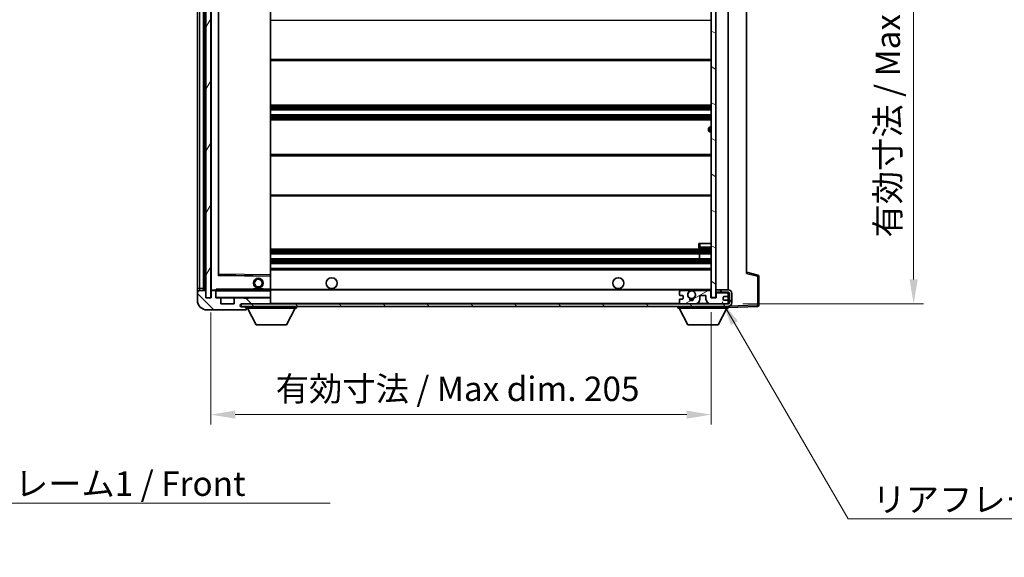
# Model space of a CAD drawing. Units: millimetres. Extents: x 0 to 9259, y 0 to 1124.
# Drawn here: x 2360 to 2764, y 685 to 905 of the extents above; entities that cross this region are included whole.
import ezdxf

# ---------------------------------------------------------------- set-up
doc = ezdxf.new("R2010")
doc.units = ezdxf.units.MM
doc.header["$LTSCALE"] = 4
doc.layers.get('Defpoints').update_dxf_attribs({"lineweight": 25})
for name, color, linetype, lineweight in [('Dimension (ISO)', 7, 'Continuous', 18), ('Hatch (ISO)', 1, 'Continuous', 18), ('Symbol (ISO)', 7, 'Continuous', 18), ('Visible (ISO)', 7, 'Continuous', 35), ('Visible Narrow (ISO)', 7, 'Continuous', 25)]:
    doc.layers.add(name, color=color, linetype=linetype, lineweight=lineweight)
doc.styles.add('Note Text (TK)', font='txt')
doc.dimstyles.new('Default - Method 1b (TK)', dxfattribs={"dimscale": 4, "dimtxt": 2.5, "dimasz": 2.5, "dimexe": 1, "dimexo": 1.5, "dimgap": 1, "dimtad": 1, "dimtoh": 1, "dimrnd": 1e-08, "dimdsep": 46, "dimtxsty": 'Note Text (TK)', "dimcen": 0.09, "dimdle": 5, "dimclrd": 100, "dimclre": 100, "dimclrt": 7, "dimadec": 1, "dimazin": 1, "dimtfac": 1, "dimtmove": 0, "dimatfit": 3, "dimfxl": 0, "dimtolj": 1, "dimlwd": -1, "dimlwe": -1, "dimarcsym": 0})
doc.dimstyles.new('Default - Method 1b (TK)$7', dxfattribs={"dimscale": 4, "dimtxt": 2.5, "dimasz": 2.5, "dimexe": 1, "dimexo": 1.5, "dimgap": 1, "dimtad": 1, "dimtoh": 1, "dimrnd": 1e-08, "dimdsep": 46, "dimtxsty": 'Note Text (TK)', "dimcen": 0.09, "dimdle": 5, "dimclrd": 100, "dimclre": 100, "dimclrt": 7, "dimadec": 1, "dimazin": 1, "dimtfac": 1, "dimtmove": 0, "dimatfit": 3, "dimfxl": 0, "dimtolj": 1, "dimlwd": -1, "dimlwe": -1, "dimarcsym": 0})
pattern_1 = [(135.0002, (1516, -32), (-8.98022, -8.98029), [])]

# ---------------------------------------------------------------- blocks, each defined once
blk = doc.blocks.new('*D71')
at = {"layer": 'Defpoints', "color": 0, "transparency": 16777216}
for p in [(2438.64, 791.32), (2643.64, 791.42), (2643.64, 743.42)]:
    blk.add_point(p, dxfattribs=at)
at = {"layer": 'Dimension (ISO)', "color": 100, "transparency": 16777216}
for p, q in [((2438.64, 785.32), (2438.64, 739.42)), ((2643.64, 785.42), (2643.64, 739.42)), ((2448.64, 743.42), (2633.64, 743.42))]:
    blk.add_line(p, q, dxfattribs=at)
for points in [[(2448.64, 745.08), (2448.64, 741.75), (2438.64, 743.42)], [(2633.64, 745.08), (2633.64, 741.75), (2643.64, 743.42)]]:
    blk.add_solid(points, dxfattribs=at)
at = {"layer": 'Dimension (ISO)', "color": 7, "transparency": 16777216, "insert": (2465.24, 754.01), "char_height": 10, "attachment_point": 4, "style": 'Note Text (TK)'}
blk.add_mtext('\\A1;\\fＭＳ Ｐゴシック|b0|i0;\\H10.0000;有効寸法 / Max dim. 205', dxfattribs=at)
blk = doc.blocks.new('*D72')
at = {"layer": 'Defpoints', "color": 0, "transparency": 16777216}
for p in [(2650.64, 1005.32), (2650.64, 788.82), (2726.64, 788.82)]:
    blk.add_point(p, dxfattribs=at)
at = {"layer": 'Dimension (ISO)', "color": 100, "transparency": 16777216}
for p, q in [((2656.64, 1005.32), (2730.64, 1005.32)), ((2726.64, 995.32), (2726.64, 798.82)), ((2656.64, 788.82), (2730.64, 788.82))]:
    blk.add_line(p, q, dxfattribs=at)
for points in [[(2724.98, 995.32), (2728.31, 995.32), (2726.64, 1005.32)], [(2724.98, 798.82), (2728.31, 798.82), (2726.64, 788.82)]]:
    blk.add_solid(points, dxfattribs=at)
at = {"layer": 'Dimension (ISO)', "color": 7, "transparency": 16777216, "insert": (2716.05, 816.04), "char_height": 10, "attachment_point": 4, "rotation": 90, "style": 'Note Text (TK)'}
blk.add_mtext('\\A1;\\fＭＳ Ｐゴシック|b0|i0;\\H10.0000;有効寸法 / Max dim. 216.5', dxfattribs=at)

msp = doc.modelspace()

# ---------------------------------------------------------------- hatches: boundary and pattern name
at = {"layer": 'Hatch (ISO)'}
h = msp.add_hatch(dxfattribs=at)
h.set_pattern_fill('ANSI31', color=256, scale=101.6, angle=14.999978, style=0)
h.set_pattern_definition([(60, (1516, -32), (-10.99852, 6.35), [])])
h.paths.add_polyline_path([(2438.6445, 1002.8158), (2436.6445, 1002.8158), (2436.6445, 791.3158), (2438.6445, 791.3158)])
h = msp.add_hatch(dxfattribs=at)
h.set_pattern_fill('ANSI31', color=256, scale=101.6, angle=105.000246, style=0)
h.set_pattern_definition([(150.0002, (1516, -32), (-6.34995, -10.99855), [])])
h.paths.add_polyline_path([(2645.6445, 1002.7158), (2643.6445, 1002.7158), (2643.6445, 791.4158), (2645.6445, 791.4158), (2645.6445, 793.5658), (2645.6445, 794.5658), (2645.6445, 999.5658), (2645.6445, 1000.5658)])
h = msp.add_hatch(dxfattribs=at)
h.set_pattern_fill('ANSI31', color=256, scale=101.6, angle=90.00021, style=0)
h.set_pattern_definition(pattern_1)
edge = h.paths.add_edge_path()
edge.add_ellipse((2440.4445, 794.0158), major_axis=(0.3, 0), ratio=1, start_angle=0, end_angle=90)
edge.add_line((2440.4445, 794.3158), (2439.0445, 794.3158))
edge.add_ellipse((2439.0445, 794.0158), major_axis=(0, 0.3), ratio=1, start_angle=0, end_angle=90)
edge.add_line((2438.7445, 794.0158), (2438.7445, 791.3158))
edge.add_line((2438.7445, 791.3158), (2438.6445, 791.3158))
edge.add_line((2438.6445, 791.3158), (2436.6445, 791.3158))
edge.add_line((2436.6445, 791.3158), (2436.5445, 791.3158))
edge.add_line((2436.5445, 791.3158), (2436.5445, 794.0158))
edge.add_ellipse((2436.2445, 794.0158), major_axis=(0.3, 0), ratio=1, start_angle=0, end_angle=90)
edge.add_line((2436.2445, 794.3158), (2434.1445, 794.3158))
edge.add_ellipse((2434.1445, 793.3158), major_axis=(0, 1), ratio=1, start_angle=0, end_angle=90)
edge.add_line((2433.1445, 793.3158), (2433.1445, 790.3158))
edge.add_ellipse((2437.1445, 790.3158), major_axis=(-4, 0), ratio=1, start_angle=0, end_angle=90)
edge.add_line((2437.1445, 786.3158), (2452.8445, 786.3158))
edge.add_ellipse((2452.8445, 786.6158), major_axis=(0, -0.3), ratio=1, start_angle=0, end_angle=90)
edge.add_line((2453.1445, 786.6158), (2453.1445, 787.0658))
edge.add_ellipse((2452.6445, 787.0658), major_axis=(0.5, 0), ratio=1, start_angle=0, end_angle=90)
edge.add_line((2452.6445, 787.5658), (2451.2695, 787.5658))
edge.add_ellipse((2451.2695, 788.1908), major_axis=(0, -0.625), ratio=1, start_angle=191.536959, end_angle=360, ccw=False)
edge.add_ellipse((2451.2695, 788.1908), major_axis=(-0.125, 0.6124), ratio=1, start_angle=348.463041, end_angle=360, ccw=False)
edge.add_line((2451.2695, 788.8158), (2462.8445, 788.8158))
edge.add_ellipse((2462.8445, 789.1158), major_axis=(0, -0.3), ratio=1, start_angle=0, end_angle=90)
edge.add_line((2463.1445, 789.1158), (2463.1445, 791.0158))
edge.add_ellipse((2462.8445, 791.0158), major_axis=(0.3, 0), ratio=1, start_angle=0, end_angle=90)
edge.add_line((2462.8445, 791.3158), (2454.1445, 791.3158))
edge.add_line((2454.1445, 791.3158), (2454.1445, 791.1158))
edge.add_line((2454.1445, 791.1158), (2452.1445, 791.1158))
edge.add_line((2452.1445, 791.1158), (2452.1445, 791.3158))
edge.add_line((2452.1445, 791.3158), (2448.4445, 791.3158))
edge.add_ellipse((2448.4445, 791.0158), major_axis=(0, 0.3), ratio=1, start_angle=0, end_angle=90)
edge.add_line((2448.1445, 791.0158), (2448.1445, 788.8158))
edge.add_line((2448.1445, 788.8158), (2442.7445, 788.8158))
edge.add_line((2442.7445, 788.8158), (2442.7445, 791.0158))
edge.add_ellipse((2442.4445, 791.0158), major_axis=(0.3, 0), ratio=1, start_angle=0, end_angle=90)
edge.add_line((2442.4445, 791.3158), (2440.7445, 791.3158))
edge.add_line((2440.7445, 791.3158), (2440.7445, 794.0158))
h = msp.add_hatch(dxfattribs=at)
h.set_pattern_fill('ANSI31', color=256, scale=101.6, angle=90.00021, style=0)
h.set_pattern_definition(pattern_1)
edge = h.paths.add_edge_path()
edge.add_line((2645.6445, 793.5658), (2650.6445, 793.5658))
edge.add_ellipse((2650.6445, 793.0658), major_axis=(0, 0.5), ratio=1, start_angle=270, end_angle=360, ccw=False)
edge.add_line((2651.1445, 793.0658), (2651.1445, 789.3158))
edge.add_ellipse((2650.6445, 789.3158), major_axis=(0.5, 0), ratio=1, start_angle=270, end_angle=360, ccw=False)
edge.add_line((2650.6445, 788.8158), (2650.1445, 788.8158))
edge.add_line((2650.1445, 788.8158), (2643.5445, 788.8158))
edge.add_line((2643.5445, 788.8158), (2637.0445, 788.8158))
edge.add_line((2637.0445, 788.8158), (2631.1445, 788.8158))
edge.add_line((2631.1445, 788.8158), (2462.8445, 788.8158))
edge.add_line((2462.8445, 788.8158), (2451.2695, 788.8158))
edge.add_line((2451.2695, 788.8158), (2451.1445, 788.8158))
edge.add_line((2451.1445, 788.8158), (2451.1445, 788.8032))
edge.add_line((2451.1445, 788.8032), (2451.1445, 787.8158))
edge.add_line((2451.1445, 787.8158), (2650.6445, 787.8158))
edge.add_ellipse((2650.6445, 789.3158), major_axis=(0, -1.5), ratio=1, start_angle=0, end_angle=90)
edge.add_line((2652.1445, 789.3158), (2652.1445, 793.0658))
edge.add_ellipse((2650.6445, 793.0658), major_axis=(1.5, 0), ratio=1, start_angle=0, end_angle=90)
edge.add_line((2650.6445, 794.5658), (2645.6445, 794.5658))
edge.add_line((2645.6445, 794.5658), (2645.6445, 793.5658))
h = msp.add_hatch(dxfattribs=at)
h.set_pattern_fill('ANSI31', color=256, scale=101.6, angle=-14.999978, style=0)
h.set_pattern_definition([(30, (1516, -32), (-6.35, 10.99852), [])])
edge = h.paths.add_edge_path()
edge.add_ellipse((2631.1445, 789.3158), major_axis=(-0.5, 0), ratio=1, start_angle=0, end_angle=90)
edge.add_line((2631.1445, 788.8158), (2637.0445, 788.8158))
edge.add_ellipse((2637.0445, 790.8158), major_axis=(0, -2), ratio=1, start_angle=0, end_angle=90)
edge.add_line((2639.0445, 790.8158), (2639.0445, 792.0158))
edge.add_ellipse((2639.3445, 792.0158), major_axis=(-0.3, 0), ratio=1, start_angle=270, end_angle=360, ccw=False)
edge.add_line((2639.3445, 792.3158), (2641.2445, 792.3158))
edge.add_ellipse((2641.2445, 792.0158), major_axis=(0, 0.3), ratio=1, start_angle=270, end_angle=360, ccw=False)
edge.add_line((2641.5445, 792.0158), (2641.5445, 790.8158))
edge.add_ellipse((2643.5445, 790.8158), major_axis=(-2, 0), ratio=1, start_angle=0, end_angle=90)
edge.add_line((2643.5445, 788.8158), (2650.1445, 788.8158))
edge.add_ellipse((2650.1445, 789.3158), major_axis=(0, -0.5), ratio=1, start_angle=0, end_angle=90)
edge.add_line((2650.6445, 789.3158), (2650.6445, 790.0158))
edge.add_ellipse((2650.3445, 790.0158), major_axis=(0.3, 0), ratio=1, start_angle=0, end_angle=90)
edge.add_line((2650.3445, 790.3158), (2648.9445, 790.3158))
edge.add_ellipse((2648.9445, 790.6158), major_axis=(0, -0.3), ratio=1, start_angle=270, end_angle=360, ccw=False)
edge.add_line((2648.6445, 790.6158), (2648.6445, 791.5158))
edge.add_ellipse((2648.9445, 791.5158), major_axis=(-0.3, 0), ratio=1, start_angle=270, end_angle=360, ccw=False)
edge.add_line((2648.9445, 791.8158), (2650.3445, 791.8158))
edge.add_ellipse((2650.3445, 792.1158), major_axis=(0, -0.3), ratio=1, start_angle=0, end_angle=90)
edge.add_line((2650.6445, 792.1158), (2650.6445, 792.8158))
edge.add_ellipse((2650.1445, 792.8158), major_axis=(0.5, 0), ratio=1, start_angle=0, end_angle=90)
edge.add_line((2650.1445, 793.3158), (2646.1445, 793.3158))
edge.add_ellipse((2646.1445, 792.9158), major_axis=(0, 0.4), ratio=1, start_angle=0, end_angle=90)
edge.add_line((2645.7445, 792.9158), (2645.7445, 791.3158))
edge.add_line((2645.7445, 791.3158), (2643.5445, 791.3158))
edge.add_line((2643.5445, 791.3158), (2643.5445, 793.9158))
edge.add_ellipse((2643.1445, 793.9158), major_axis=(0.4, 0), ratio=1, start_angle=0, end_angle=90)
edge.add_line((2643.1445, 794.3158), (2637.1201, 794.3158))
edge.add_ellipse((2637.1201, 793.9158), major_axis=(0, 0.4), ratio=1, start_angle=0, end_angle=132.45415)
edge.add_ellipse((2635.6445, 792.5658), major_axis=(1.1805, 1.08), ratio=1, start_angle=261.020412, end_angle=360, ccw=False)
edge.add_ellipse((2636.6925, 790.981), major_axis=(-0.1655, 0.2502), ratio=1, start_angle=0, end_angle=60.082872)
edge.add_ellipse((2635.6445, 790.9158), major_axis=(0.7486, 0.0465), ratio=1, start_angle=172.885131, end_angle=360, ccw=False)
edge.add_ellipse((2634.5965, 790.981), major_axis=(0.2994, -0.0186), ratio=1, start_angle=0, end_angle=60.082872)
edge.add_ellipse((2635.6445, 792.5658), major_axis=(-0.8825, -1.3346), ratio=1, start_angle=261.020412, end_angle=360, ccw=False)
edge.add_ellipse((2634.1689, 793.9158), major_axis=(0.2951, -0.27), ratio=1, start_angle=0, end_angle=132.45415)
edge.add_line((2634.1689, 794.3158), (2631.1445, 794.3158))
edge.add_ellipse((2631.1445, 793.8158), major_axis=(0, 0.5), ratio=1, start_angle=0, end_angle=90)
edge.add_line((2630.6445, 793.8158), (2630.6445, 792.6158))
edge.add_ellipse((2630.9445, 792.6158), major_axis=(-0.3, 0), ratio=1, start_angle=0, end_angle=90)
edge.add_line((2630.9445, 792.3158), (2631.8445, 792.3158))
edge.add_ellipse((2631.8445, 792.0158), major_axis=(0, 0.3), ratio=1, start_angle=270, end_angle=360, ccw=False)
edge.add_line((2632.1445, 792.0158), (2632.1445, 791.1158))
edge.add_ellipse((2631.8445, 791.1158), major_axis=(0.3, 0), ratio=1, start_angle=270, end_angle=360, ccw=False)
edge.add_line((2631.8445, 790.8158), (2630.9445, 790.8158))
edge.add_ellipse((2630.9445, 790.5158), major_axis=(0, 0.3), ratio=1, start_angle=0, end_angle=90)
edge.add_line((2630.6445, 790.5158), (2630.6445, 789.3158))

# ---------------------------------------------------------------- linework, layer by layer
at = {"layer": 'Visible (ISO)'}
for p, q in [((2436.6445, 1002.8158), (2436.6445, 791.3158)), ((2438.6445, 791.3158), (2438.6445, 1002.8158)), ((2643.6445, 1002.7158), (2643.6445, 791.4158)), ((2645.6445, 791.4158), (2645.6445, 1002.7158)), ((2433.1445, 998.8158), (2433.1445, 795.3158)), ((2435.6445, 794.3158), (2435.6445, 999.8158)), ((2435.9445, 999.8158), (2435.9445, 794.3158)), ((2438.7445, 999.7158), (2438.7445, 794.4158)), ((2650.6445, 794.5658), (2650.6445, 999.5658)), ((2441.7445, 800.6642), (2441.7445, 993.4674)), ((2463.1445, 800.7175), (2463.1445, 993.4141)), ((2658.1445, 992.8275), (2658.1445, 801.3041)), ((2463.1445, 888.5658), (2643.6445, 888.5658)), ((2463.1445, 870.3158), (2643.6445, 870.3158)), ((2463.1445, 868.3158), (2643.6445, 868.3158)), ((2463.1445, 866.3158), (2643.6445, 866.3158)), ((2463.1445, 864.3158), (2643.6445, 864.3158)), ((2642.6445, 859.8158), (2642.6445, 860.8158)), ((2643.6445, 861.3158), (2643.1445, 861.3158)), ((2643.1445, 859.3158), (2643.6445, 859.3158)), ((2463.1445, 850.0658), (2643.6445, 850.0658)), ((2463.1445, 833.0658), (2643.6445, 833.0658)), ((2463.1445, 811.3158), (2643.6445, 811.3158)), ((2638.6445, 813.5658), (2639.1445, 813.5658)), ((2638.6445, 813.5658), (2638.6445, 812.0658)), ((2639.1445, 813.5658), (2643.6445, 813.5658)), ((2639.1445, 811.5658), (2643.6445, 811.5658)), ((2463.1445, 809.3158), (2643.6445, 809.3158)), ((2463.1445, 807.3158), (2643.6445, 807.3158)), ((2638.8319, 807.3158), (2638.8319, 809.3158)), ((2638.8445, 807.3158), (2638.8445, 809.3158)), ((2463.1445, 805.3158), (2643.6445, 805.3158)), ((2463.1445, 803.3158), (2643.6445, 803.3158)), ((2463.0461, 800.2174), (2441.8429, 800.5642)), ((2463.1445, 800.1174), (2463.1445, 800.7175)), ((2463.1445, 794.8158), (2463.1445, 800.1174)), ((2662.7686, 800.6311), (2658.1445, 801.8158)), ((2663.1445, 788.2352), (2663.1445, 800.1468)), ((2433.1445, 795.3158), (2433.1445, 793.3158)), ((2456.1445, 795.0158), (2460.1445, 795.0158)), ((2456.1445, 794.3158), (2456.1445, 795.0158)), ((2460.1445, 794.3158), (2460.1445, 795.0158)), ((2433.1445, 793.3158), (2433.1445, 790.3158)), ((2436.2445, 794.3158), (2434.1445, 794.3158)), ((2436.5445, 791.3158), (2436.5445, 794.0158)), ((2438.7445, 791.3158), (2436.5445, 791.3158)), ((2436.6445, 791.3158), (2438.6445, 791.3158)), ((2438.7445, 794.0158), (2438.7445, 791.3158)), ((2438.8445, 794.3158), (2439.0445, 794.3158)), ((2440.4445, 794.3158), (2439.0445, 794.3158)), ((2440.4445, 794.3158), (2440.7445, 794.3158)), ((2440.7445, 794.4841), (2440.7445, 794.2158)), ((2440.7445, 794.2158), (2440.7445, 794.0158)), ((2440.7445, 791.3158), (2440.7445, 794.0158)), ((2442.4445, 791.3158), (2440.7445, 791.3158)), ((2463.0445, 794.3158), (2440.8445, 794.3158)), ((2442.4445, 791.3158), (2448.4445, 791.3158)), ((2442.7445, 788.8158), (2442.7445, 791.0158)), ((2448.1445, 791.0158), (2448.1445, 788.8158)), ((2452.1445, 791.3158), (2448.4445, 791.3158)), ((2452.1445, 791.1158), (2452.1445, 791.3158)), ((2452.1445, 791.3158), (2454.1445, 791.3158)), ((2454.1445, 791.1158), (2452.1445, 791.1158)), ((2462.8445, 791.3158), (2454.1445, 791.3158)), ((2454.1445, 791.3158), (2454.1445, 791.1158)), ((2462.8445, 791.3158), (2463.0445, 791.3158)), ((2463.1445, 794.2158), (2463.1445, 794.8158)), ((2463.1445, 794.5658), (2635.0042, 794.5658)), ((2463.1445, 791.4158), (2463.1445, 794.2158)), ((2463.1445, 791.0158), (2463.1445, 791.4158)), ((2463.1445, 789.1158), (2463.1445, 791.0158)), ((2630.6445, 793.8158), (2630.6445, 792.6158)), ((2630.9445, 792.3158), (2631.8445, 792.3158)), ((2631.8445, 790.8158), (2630.9445, 790.8158)), ((2634.1689, 794.3158), (2631.1445, 794.3158)), ((2632.1445, 792.0158), (2632.1445, 791.1158)), ((2636.2848, 794.5658), (2643.6445, 794.5658)), ((2643.1445, 794.3158), (2637.1201, 794.3158)), ((2639.0445, 790.8158), (2639.0445, 792.0158)), ((2639.3445, 792.3158), (2641.2445, 792.3158)), ((2641.5445, 792.0158), (2641.5445, 790.8158)), ((2643.5445, 791.3158), (2643.5445, 793.9158)), ((2645.7445, 791.3158), (2643.5445, 791.3158)), ((2643.6445, 791.4158), (2645.6445, 791.4158)), ((2650.6445, 794.5658), (2645.6445, 794.5658)), ((2645.6445, 794.5658), (2645.6445, 793.5658)), ((2645.6445, 793.5658), (2650.6445, 793.5658)), ((2645.7445, 792.9158), (2645.7445, 791.3158)), ((2650.1445, 793.3158), (2646.1445, 793.3158)), ((2648.6445, 790.6158), (2648.6445, 791.5158)), ((2648.9445, 791.8158), (2650.3445, 791.8158)), ((2650.6445, 792.8158), (2650.6445, 793.5658)), ((2650.6445, 792.1158), (2650.6445, 792.8158)), ((2650.6445, 790.0158), (2650.6445, 792.1158)), ((2651.1445, 793.0658), (2651.1445, 789.3158)), ((2652.1445, 789.3158), (2652.1445, 793.0658)), ((2448.1445, 788.8158), (2442.7445, 788.8158)), ((2650.6445, 788.8158), (2451.1445, 788.8158)), ((2451.1445, 788.8158), (2451.1445, 787.8158)), ((2451.1445, 787.8158), (2650.6445, 787.8158)), ((2451.2695, 788.8158), (2462.8445, 788.8158)), ((2452.6445, 787.5658), (2451.2695, 787.5658)), ((2453.1445, 787.5658), (2452.6445, 787.5658)), ((2453.1445, 787.8158), (2453.1445, 787.1158)), ((2453.1445, 787.0658), (2453.1445, 787.1158)), ((2453.1445, 787.1158), (2473.7445, 787.1158)), ((2453.1445, 786.6158), (2453.1445, 787.0658)), ((2457.1945, 780.2158), (2453.6445, 787.1158)), ((2463.1445, 788.8158), (2463.1445, 789.1158)), ((2469.6945, 780.2158), (2473.2445, 787.1158)), ((2473.7445, 787.8158), (2473.7445, 787.1158)), ((2630.0445, 787.8158), (2630.0445, 787.1158)), ((2630.0445, 787.1158), (2650.6445, 787.1158)), ((2634.0945, 780.2158), (2630.5445, 787.1158)), ((2630.6445, 790.5158), (2630.6445, 789.3158)), ((2631.1445, 788.8158), (2637.0445, 788.8158)), ((2643.5445, 788.8158), (2650.1445, 788.8158)), ((2646.5945, 780.2158), (2650.1445, 787.1158)), ((2650.3445, 790.3158), (2648.9445, 790.3158)), ((2650.6445, 789.3158), (2650.6445, 790.0158)), ((2650.6445, 788.8158), (2650.6445, 789.3158)), ((2650.6445, 787.8158), (2650.6445, 787.1158)), ((2650.6445, 787.3158), (2662.6619, 787.7355)), ((2437.1445, 786.3158), (2452.8445, 786.3158)), ((2452.8945, 786.3158), (2452.8445, 786.3158)), ((2453.1445, 786.6158), (2453.1445, 786.5658)), ((2457.1945, 780.2158), (2469.6945, 780.2158)), ((2634.0945, 780.2158), (2646.5945, 780.2158))]:
    msp.add_line(p, q, dxfattribs=at)
for centre, radius in [((2458.1445, 797.3158), 2), ((2458.1445, 797.3158), 1.5706), ((2488.1445, 797.3158), 2.25), ((2605.6445, 797.3158), 2.25), ((2635.6445, 792.5658), 1.5706)]:
    msp.add_circle(centre, radius, dxfattribs=at)
for centre, radius, start, end in [((2643.1445, 860.8158), 0.5, 90, 180), ((2643.1445, 859.8158), 0.5, 180, 270), ((2639.1445, 812.0658), 0.5, 180, 270), ((2441.8445, 800.6642), 0.1, 180, 269.063003), ((2463.0445, 800.1174), 0.1, 0, 89.063003), ((2662.6445, 800.1468), 0.5, 0, 75.63), ((2434.1445, 793.3158), 1, 90, 180), ((2436.2445, 794.0158), 0.3, 0, 90), ((2438.8445, 794.4158), 0.1, 180, 270), ((2439.0445, 794.0158), 0.3, 90, 180), ((2440.4445, 794.0158), 0.3, 0, 90), ((2440.8445, 794.2158), 0.1, 90, 180), ((2440.8445, 791.4158), 0.1, 180, 270), ((2442.4445, 791.0158), 0.3, 0, 90), ((2448.4445, 791.0158), 0.3, 90, 180), ((2462.8445, 791.0158), 0.3, 0, 90), ((2463.0445, 794.2158), 0.1, 0, 90), ((2463.0445, 791.4158), 0.1, 270, 0), ((2631.1445, 793.8158), 0.5, 90, 180), ((2630.9445, 792.6158), 0.3, 180, 270), ((2630.9445, 790.5158), 0.3, 90, 180), ((2631.8445, 792.0158), 0.3, 0, 90), ((2631.8445, 791.1158), 0.3, 270, 0), ((2635.6445, 792.5658), 1.6, 137.54585, 236.525437), ((2634.1689, 793.9158), 0.4, 317.54585, 90), ((2635.6445, 792.5658), 2.1, 107.75279, 126.701787), ((2635.6445, 792.5658), 2, 53.932491, 126.067509), ((2634.5965, 790.981), 0.3, 356.442565, 56.525437), ((2635.6445, 790.9158), 0.75, 176.442565, 3.557435), ((2635.6445, 792.5658), 2.1, 53.298213, 72.24721), ((2636.6925, 790.981), 0.3, 123.474563, 183.557435), ((2635.6445, 792.5658), 1.6, 303.474563, 42.45415), ((2637.1201, 793.9158), 0.4, 90, 222.45415), ((2637.0445, 790.8158), 2, 270, 0), ((2639.3445, 792.0158), 0.3, 90, 180), ((2641.2445, 792.0158), 0.3, 0, 90), ((2643.5445, 790.8158), 2, 180, 270), ((2643.1445, 793.9158), 0.4, 0, 90), ((2646.1445, 792.9158), 0.4, 90, 180), ((2648.9445, 791.5158), 0.3, 90, 180), ((2650.1445, 792.8158), 0.5, 0, 90), ((2650.3445, 792.1158), 0.3, 270, 0), ((2650.6445, 793.0658), 1.5, 0, 90), ((2650.6445, 793.0658), 0.5, 0, 90), ((2437.1445, 790.3158), 4, 180, 270), ((2451.2695, 788.1908), 0.625, 90, 270), ((2452.6445, 787.0658), 0.5, 0, 90), ((2462.8445, 789.1158), 0.3, 270, 0), ((2631.1445, 789.3158), 0.5, 180, 270), ((2635.6445, 792.5658), 2, 248.96053, 291.03947), ((2635.6445, 792.5658), 2.1, 251.451, 288.549), ((2648.9445, 790.6158), 0.3, 180, 270), ((2650.1445, 789.3158), 0.5, 270, 0), ((2650.3445, 790.0158), 0.3, 0, 90), ((2650.6445, 789.3158), 0.5, 270, 0), ((2650.6445, 789.3158), 1.5, 270, 0), ((2662.6445, 788.2352), 0.5, 272, 0), ((2452.8445, 786.6158), 0.3, 270, 0), ((2452.8945, 786.5658), 0.25, 270, 0)]:
    msp.add_arc(centre, radius, start, end, dxfattribs=at)
msp.add_open_spline([(2440.7445, 794.4841), (2440.7445, 794.5945), (2440.7994, 794.715), (2440.8445, 794.8158)], degree=3, dxfattribs=at)
msp.add_open_spline([(2635.0042, 794.5658), (2635.0042, 794.5658), (2635.0087, 794.5673), (2635.0244, 794.5722), (2635.0357, 794.5757), (2635.0625, 794.5836), (2635.0834, 794.5896), (2635.1434, 794.6056), (2635.1978, 794.6183), (2635.3657, 794.6509), (2635.5172, 794.6658), (2635.7717, 794.6658), (2635.9233, 794.6509), (2636.0912, 794.6183), (2636.1455, 794.6056), (2636.2056, 794.5896), (2636.2265, 794.5836), (2636.2533, 794.5757), (2636.2646, 794.5722), (2636.2803, 794.5673), (2636.2848, 794.5658), (2636.2848, 794.5658)], degree=3, knots=[-0.138483255, -0.138483255, -0.138483255, -0.138483255, -0.133571418, -0.133571418, -0.128659582, -0.128659582, -0.122121983, -0.122121983, -0.107412624, -0.107412624, -0.069241628, -0.069241628, -0.031070631, -0.031070631, -0.016361272, -0.016361272, -0.009823674, -0.009823674, -0.004911837, -0.004911837, 0, 0, 0, 0], dxfattribs=at)
at = {"layer": 'Visible Narrow (ISO)'}
for p, q in [((2434.1445, 795.3158), (2434.1445, 998.8158)), ((2436.1945, 794.3158), (2436.1945, 999.8158)), ((2438.8445, 794.4158), (2438.8445, 999.7158)), ((2441.6445, 993.6642), (2441.6445, 800.4674)), ((2441.8445, 801.0642), (2441.8445, 993.0674)), ((2463.0445, 993.4141), (2463.0445, 800.7175)), ((2463.1445, 905.0658), (2643.6445, 905.0658)), ((2463.1445, 889.0658), (2643.6445, 889.0658)), ((2463.1445, 869.8158), (2643.6445, 869.8158)), ((2463.1445, 869.3365), (2643.6445, 869.3365)), ((2463.1445, 868.9035), (2643.6445, 868.9035)), ((2463.1445, 868.3828), (2643.6445, 868.3828)), ((2463.1445, 866.2488), (2643.6445, 866.2488)), ((2463.1445, 865.7281), (2643.6445, 865.7281)), ((2463.1445, 865.2951), (2643.6445, 865.2951)), ((2463.1445, 864.8158), (2643.6445, 864.8158)), ((2643.1445, 861.3158), (2643.1445, 859.3158)), ((2463.1445, 849.5658), (2643.6445, 849.5658)), ((2463.1445, 833.5658), (2643.6445, 833.5658)), ((2639.1445, 812.0658), (2638.6445, 812.0658)), ((2639.1445, 812.0658), (2639.1445, 813.5658)), ((2639.1445, 812.0658), (2639.1445, 811.5658)), ((2643.6445, 812.0658), (2639.1445, 812.0658)), ((2463.1445, 810.8158), (2643.6445, 810.8158)), ((2463.1445, 810.3365), (2643.6445, 810.3365)), ((2463.1445, 809.9035), (2643.6445, 809.9035)), ((2463.1445, 809.3828), (2643.6445, 809.3828)), ((2463.1445, 807.2488), (2643.6445, 807.2488)), ((2463.1445, 806.7281), (2643.6445, 806.7281)), ((2463.1445, 806.2951), (2643.6445, 806.2951)), ((2463.1445, 805.8158), (2643.6445, 805.8158)), ((2441.6445, 800.4674), (2441.7445, 800.6642)), ((2441.8429, 800.5642), (2441.6445, 800.4674)), ((2441.6445, 800.4674), (2463.0445, 800.1174)), ((2441.8445, 801.0642), (2441.7445, 801.0642)), ((2441.8429, 800.5642), (2441.8445, 801.0642)), ((2463.0445, 800.7175), (2441.8445, 801.0642)), ((2463.1445, 800.7175), (2463.0445, 800.7175)), ((2463.0445, 800.7175), (2463.0461, 800.2174)), ((2463.0445, 800.1174), (2463.0461, 800.2174)), ((2463.0445, 800.1174), (2463.1445, 800.1174)), ((2463.0445, 800.1174), (2463.0445, 794.8158)), ((2463.1445, 802.8158), (2643.6445, 802.8158)), ((2658.1445, 801.3041), (2662.6619, 800.1468)), ((2662.6619, 800.1468), (2663.1445, 800.1468)), ((2662.6619, 800.1468), (2662.6619, 788.2352)), ((2433.1445, 795.3158), (2434.1445, 795.3158)), ((2434.1445, 794.3158), (2434.1445, 795.3158)), ((2434.1445, 795.3158), (2435.6445, 795.3158)), ((2463.1445, 794.8658), (2643.6445, 794.8658)), ((2438.7445, 794.4158), (2438.8445, 794.4158)), ((2440.7445, 794.4158), (2438.8445, 794.4158)), ((2438.8445, 794.4158), (2438.8445, 794.3158)), ((2440.8445, 794.2158), (2440.7445, 794.2158)), ((2440.7445, 791.4158), (2440.8445, 791.4158)), ((2440.8445, 794.3158), (2440.8445, 794.8158)), ((2456.1445, 794.8158), (2440.8445, 794.8158)), ((2440.8445, 794.3158), (2440.8445, 794.2158)), ((2440.8445, 791.4158), (2440.8445, 794.2158)), ((2440.8445, 794.2158), (2463.0445, 794.2158)), ((2440.8445, 791.4158), (2440.8445, 791.3158)), ((2463.0445, 791.4158), (2440.8445, 791.4158)), ((2463.0445, 794.8158), (2460.1445, 794.8158)), ((2463.1445, 794.8158), (2463.0445, 794.8158)), ((2463.0445, 794.8158), (2463.0445, 794.3158)), ((2463.0445, 794.3158), (2463.0445, 794.2158)), ((2463.1445, 794.2158), (2463.0445, 794.2158)), ((2463.0445, 794.2158), (2463.0445, 791.4158)), ((2463.0445, 791.3158), (2463.0445, 791.4158)), ((2463.0445, 791.4158), (2463.1445, 791.4158)), ((2463.0445, 791.3158), (2463.0445, 791.2394)), ((2463.0445, 788.8922), (2463.0445, 788.8158)), ((2463.1445, 789.1158), (2630.6862, 789.1158)), ((2638.0981, 789.1158), (2642.4909, 789.1158)), ((2650.6027, 789.1158), (2650.6445, 789.1158)), ((2650.6541, 787.8158), (2650.6445, 787.8155)), ((2662.6619, 788.2352), (2650.7395, 787.8188)), ((2663.1445, 788.2352), (2662.6619, 788.2352))]:
    msp.add_line(p, q, dxfattribs=at)
for centre, major_axis, ratio, start_param, end_param in [((2662.6445, 800.1468), (0.1241, 0.4844), 0.03380887, 4.72105054, 6.28318531), ((2662.6445, 788.2352), (0.0174, -0.4997), 0.03487826, 0, 1.56957835)]:
    msp.add_ellipse(centre, major_axis=major_axis, ratio=ratio, start_param=start_param, end_param=end_param, dxfattribs=at)

# ---------------------------------------------------------------- texts
at = {"layer": 'Symbol (ISO)', "color": 7, "char_height": 10, "attachment_point": 1, "line_spacing_factor": 1.5, "style": 'Note Text (TK)'}
for s, insert, width in [('{\\fＭＳ Ｐゴシック|b0|i0;フロントフレーム1 / Front frame1}', (2290.1384, 720.1212), 206.72514), ('{\\fＭＳ Ｐゴシック|b0|i0;リアフレーム2 / Rear frame2}', (2709.7633, 713.6466), 179.12281)]:
    msp.add_mtext(s, dxfattribs=dict(at, insert=insert, width=width))

# ---------------------------------------------------------------- dimensions: what is measured, and where the dimension line sits
at = {"layer": 'Dimension (ISO)', "color": 100}
dim = msp.add_linear_dim(base=(2726.6445, 788.8158), p1=(2650.6445, 1005.3158), p2=(2650.6445, 788.8158), angle=270, text='\\fＭＳ Ｐゴシック|b0|i0;\\H10.0000;有効寸法 / Max dim. <>', dimstyle='Default - Method 1b (TK)', override={"dimscale": 0, "dimtxt": 10, "dimasz": 10, "dimexe": 4, "dimexo": 6, "dimgap": 4, "dimtoh": 0, "dimdec": 2, "dimcen": 0.36, "dimtol": 0, "dimlim": 0, "dimtp": 0, "dimtm": 0, "dimtdec": 2, "dimtix": 0, "dimtofl": 0, "dimtmove": 0, "dimatfit": 1}, dxfattribs=at)
dim.commit()
dim.dimension.update_dxf_attribs({"geometry": '*D72', "text_midpoint": (2726.6445, 897.0658), "dimtype": 128})
dim = msp.add_linear_dim(base=(2643.6445, 743.4158), p1=(2438.6445, 791.3158), p2=(2643.6445, 791.4158), text='\\fＭＳ Ｐゴシック|b0|i0;\\H10.0000;有効寸法 / Max dim. <>', dimstyle='Default - Method 1b (TK)', override={"dimscale": 0, "dimtxt": 10, "dimasz": 10, "dimexe": 4, "dimexo": 6, "dimgap": 4, "dimtoh": 0, "dimdec": 2, "dimcen": 0.36, "dimtol": 0, "dimlim": 0, "dimtp": 0, "dimtm": 0, "dimtdec": 2, "dimtix": 0, "dimtofl": 0, "dimtmove": 0, "dimatfit": 1}, dxfattribs=at)
dim.commit()
dim.dimension.update_dxf_attribs({"geometry": '*D71', "text_midpoint": (2541.1445, 743.4158), "dimtype": 128})

# ---------------------------------------------------------------- leaders
at = {"layer": 'Symbol (ISO)', "color": 100, "annotation_type": 0, "has_hookline": 1, "hookline_direction": 0}
for points, text_width in [([(2648.1993, 789.6248), (2699.7633, 700.6721), (2709.7633, 700.6721)], 171.6477), ([(2244.515, 768.4893), (2280.1384, 707.1351), (2290.1384, 707.1351)], 197.3864)]:
    msp.add_leader(points, dimstyle='Default - Method 1b (TK)$7', override={"dimgap": 0, "dimtad": 1}, dxfattribs=dict(at, text_width=text_width))

doc.saveas('drawing.dxf')
